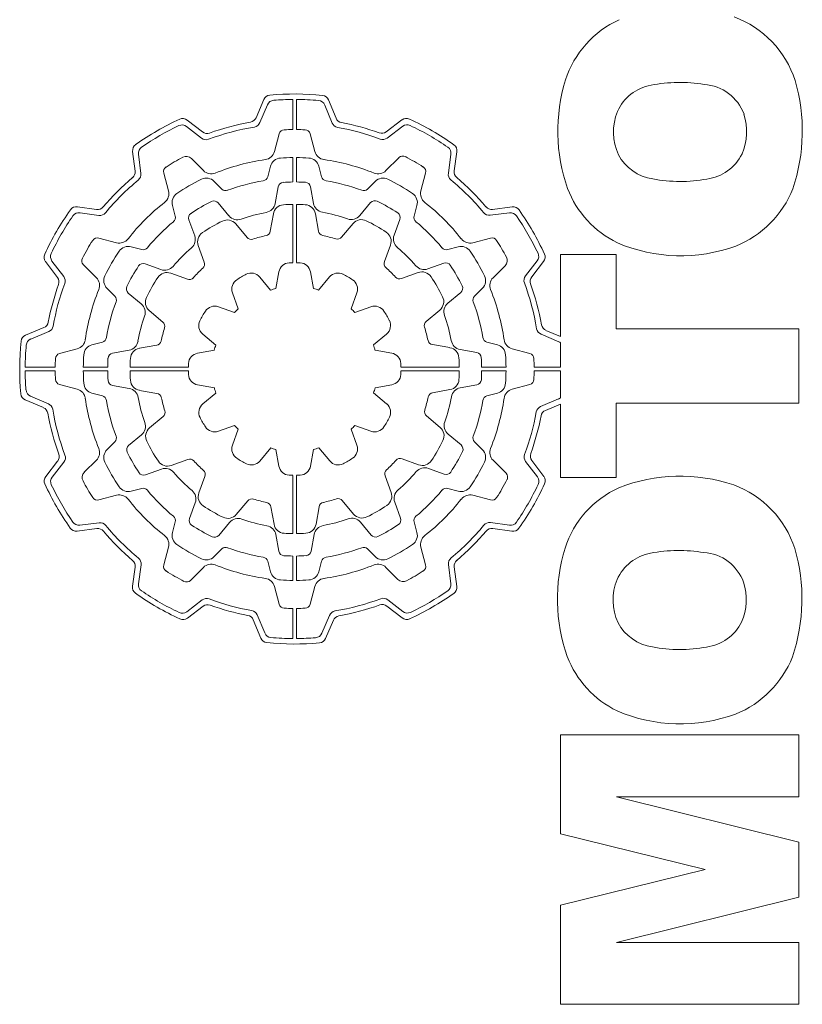
# Model space of a CAD drawing. Extents: x -21 to 3911, y -764 to 2073.
# Drawn here: x 1942 to 1964, y 1281 to 1308 of the extents above; entities that cross this region are included whole.
import ezdxf

# ---------------------------------------------------------------- set-up
doc = ezdxf.new("R2010")
doc.units = 0
doc.header["$MEASUREMENT"] = 0
doc.layers.add('AM_0', color=7, linetype='Continuous', lineweight=50)

msp = doc.modelspace()

# ---------------------------------------------------------------- linework, layer by layer
at = {"layer": 'AM_0', "lineweight": 15}
for p, q in [((1949.144, 1305.539, 25), (1948.933, 1305.043, 25)), ((1949.937, 1304.721, 25), (1949.937, 1305.541, 25)), ((1950.037, 1305.541, 25), (1950.037, 1304.721, 25)), ((1951.117, 1305.031, 25), (1950.91, 1305.53, 25)), ((1949.246, 1305.397, 25), (1949.039, 1304.909, 25)), ((1951.009, 1304.898, 25), (1950.806, 1305.389, 25)), ((1947.474, 1304.655, 25), (1947.058, 1304.98, 25)), ((1952.914, 1304.984, 25), (1952.482, 1304.659, 25)), ((1947.447, 1304.486, 25), (1947.039, 1304.805, 25)), ((1952.933, 1304.81, 25), (1952.507, 1304.49, 25)), ((1949.436, 1304.12, 25), (1949.566, 1304.604, 25)), ((1950.409, 1304.604, 25), (1950.539, 1304.12, 25)), ((1945.568, 1304.123, 25), (1945.634, 1303.586, 25)), ((1954.338, 1303.592, 25), (1954.412, 1304.116, 25)), ((1945.728, 1304.051, 25), (1945.793, 1303.523, 25)), ((1947.17, 1303.928, 25), (1947.498, 1303.6, 25)), ((1949.937, 1303.291, 25), (1949.937, 1303.956, 25)), ((1950.037, 1303.956, 25), (1950.037, 1303.291, 25)), ((1952.477, 1303.6, 25), (1952.831, 1303.954, 25)), ((1954.178, 1303.53, 25), (1954.25, 1304.045, 25)), ((1949.329, 1303.721, 25), (1949.252, 1303.433, 25)), ((1950.723, 1303.433, 25), (1950.646, 1303.721, 25)), ((1946.546, 1303.05, 25), (1946.416, 1303.534, 25)), ((1948.001, 1303.098, 25), (1947.79, 1303.308, 25)), ((1952.185, 1303.308, 25), (1951.974, 1303.098, 25)), ((1953.559, 1303.534, 25), (1953.429, 1303.05, 25)), ((1949.455, 1302.705, 25), (1949.535, 1303.158, 25)), ((1950.422, 1303.159, 25), (1950.501, 1302.708, 25)), ((1944.586, 1302.542, 25), (1944.063, 1302.615, 25)), ((1946.652, 1302.651, 25), (1946.729, 1302.363, 25)), ((1947.9, 1302.72, 25), (1948.196, 1302.368, 25)), ((1949.937, 1301.091, 25), (1949.937, 1302.681, 25)), ((1950.037, 1302.681, 25), (1950.037, 1301.091, 25)), ((1951.761, 1302.374, 25), (1952.059, 1302.729, 25)), ((1953.245, 1302.363, 25), (1953.323, 1302.651, 25)), ((1955.919, 1302.61, 25), (1955.382, 1302.545, 25)), ((1944.648, 1302.381, 25), (1944.133, 1302.454, 25)), ((1947.26, 1301.825, 25), (1947.102, 1302.259, 25)), ((1949.406, 1302.423, 25), (1949.322, 1301.949, 25)), ((1950.634, 1301.953, 25), (1950.551, 1302.425, 25)), ((1952.856, 1302.271, 25), (1952.699, 1301.839, 25)), ((1955.848, 1302.451, 25), (1955.32, 1302.386, 25)), ((1948.69, 1301.779, 25), (1948.379, 1302.149, 25)), ((1951.579, 1302.157, 25), (1951.267, 1301.785, 25)), ((1944.645, 1301.763, 25), (1945.129, 1301.633, 25)), ((1954.846, 1301.633, 25), (1955.33, 1301.763, 25)), ((1945.815, 1301.449, 25), (1945.527, 1301.526, 25)), ((1947.357, 1301.558, 25), (1947.522, 1301.103, 25)), ((1952.436, 1301.118, 25), (1952.601, 1301.57, 25)), ((1954.448, 1301.526, 25), (1954.16, 1301.449, 25)), ((1958.757, 1301.312, 25), (1957.237, 1301.312, 25)), ((1957.237, 1301.312, 25), (1957.237, 1299.077, 25)), ((1958.757, 1299.286, 25), (1958.757, 1301.312, 25)), ((1943.194, 1301.118, 25), (1943.52, 1300.686, 25)), ((1943.368, 1301.136, 25), (1943.689, 1300.711, 25)), ((1944.578, 1300.68, 25), (1944.224, 1301.034, 25)), ((1945.908, 1301.059, 25), (1946.339, 1300.902, 25)), ((1953.622, 1300.919, 25), (1954.055, 1301.077, 25)), ((1955.725, 1301.008, 25), (1955.397, 1300.68, 25)), ((1956.282, 1300.731, 25), (1956.601, 1301.14, 25)), ((1956.452, 1300.705, 25), (1956.776, 1301.12, 25)), ((1947.06, 1300.64, 25), (1946.608, 1300.804, 25)), ((1949.033, 1300.698, 25), (1949.331, 1300.343, 25)), ((1949.474, 1300.382, 25), (1949.555, 1300.84, 25)), ((1950.417, 1300.84, 25), (1950.498, 1300.382, 25)), ((1950.64, 1300.344, 25), (1950.939, 1300.7, 25)), ((1953.355, 1300.822, 25), (1952.9, 1300.656, 25)), ((1944.87, 1300.388, 25), (1945.081, 1300.178, 25)), ((1954.894, 1300.178, 25), (1955.105, 1300.388, 25)), ((1945.805, 1299.965, 25), (1945.45, 1300.262, 25)), ((1948.45, 1299.833, 25), (1948.291, 1300.27, 25)), ((1951.684, 1300.27, 25), (1951.525, 1299.833, 25)), ((1954.517, 1300.279, 25), (1954.164, 1299.982, 25)), ((1947.909, 1299.888, 25), (1948.345, 1299.729, 25)), ((1951.63, 1299.729, 25), (1952.066, 1299.888, 25)), ((1946.021, 1299.783, 25), (1946.393, 1299.471, 25)), ((1953.576, 1299.489, 25), (1953.946, 1299.799, 25)), ((1943.148, 1299.32, 25), (1942.648, 1299.113, 25)), ((1963.737, 1299.286, 25), (1958.757, 1299.286, 25)), ((1963.737, 1297.26, 25), (1963.737, 1299.286, 25)), ((1943.28, 1299.213, 25), (1942.789, 1299.009, 25)), ((1947.834, 1298.844, 25), (1947.479, 1299.143, 25)), ((1952.495, 1299.145, 25), (1952.14, 1298.847, 25)), ((1957.194, 1298.932, 25), (1956.706, 1299.139, 25)), ((1957.237, 1299.077, 25), (1956.84, 1299.245, 25)), ((1944.745, 1298.926, 25), (1944.457, 1298.849, 25)), ((1946.226, 1298.838, 25), (1945.754, 1298.755, 25)), ((1954.22, 1298.773, 25), (1953.745, 1298.857, 25)), ((1955.518, 1298.849, 25), (1955.23, 1298.926, 25)), ((1957.237, 1298.241, 25), (1957.237, 1298.907, 25)), ((1943.575, 1298.613, 25), (1944.059, 1298.742, 25)), ((1945.02, 1298.625, 25), (1945.471, 1298.705, 25)), ((1947.339, 1298.621, 25), (1947.796, 1298.702, 25)), ((1952.178, 1298.704, 25), (1952.636, 1298.623, 25)), ((1954.501, 1298.723, 25), (1954.954, 1298.643, 25)), ((1955.916, 1298.742, 25), (1956.4, 1298.613, 25)), ((1942.638, 1298.241, 25), (1943.458, 1298.241, 25)), ((1944.223, 1298.241, 25), (1944.888, 1298.241, 25)), ((1945.498, 1298.241, 25), (1947.088, 1298.241, 25)), ((1952.887, 1298.241, 25), (1954.477, 1298.241, 25)), ((1955.087, 1298.241, 25), (1955.752, 1298.241, 25)), ((1956.517, 1298.241, 25), (1957.237, 1298.241, 25)), ((1943.458, 1298.141, 25), (1942.638, 1298.141, 25)), ((1944.888, 1298.141, 25), (1944.223, 1298.141, 25)), ((1947.088, 1298.141, 25), (1945.498, 1298.141, 25)), ((1954.477, 1298.141, 25), (1952.887, 1298.141, 25)), ((1955.752, 1298.141, 25), (1955.087, 1298.141, 25)), ((1957.237, 1298.141, 25), (1956.517, 1298.141, 25)), ((1957.237, 1297.404, 25), (1957.237, 1298.141, 25)), ((1944.059, 1297.64, 25), (1943.575, 1297.769, 25)), ((1945.474, 1297.659, 25), (1945.021, 1297.739, 25)), ((1947.797, 1297.678, 25), (1947.339, 1297.759, 25)), ((1952.636, 1297.761, 25), (1952.179, 1297.68, 25)), ((1954.955, 1297.757, 25), (1954.504, 1297.677, 25)), ((1956.4, 1297.769, 25), (1955.916, 1297.64, 25)), ((1942.781, 1297.45, 25), (1943.269, 1297.243, 25)), ((1944.457, 1297.533, 25), (1944.745, 1297.456, 25)), ((1945.755, 1297.609, 25), (1946.23, 1297.525, 25)), ((1947.48, 1297.237, 25), (1947.835, 1297.535, 25)), ((1952.141, 1297.538, 25), (1952.496, 1297.24, 25)), ((1953.749, 1297.544, 25), (1954.221, 1297.628, 25)), ((1955.23, 1297.456, 25), (1955.518, 1297.533, 25)), ((1942.639, 1297.347, 25), (1943.135, 1297.137, 25)), ((1956.694, 1297.169, 25), (1957.186, 1297.373, 25)), ((1956.827, 1297.062, 25), (1957.237, 1297.232, 25)), ((1957.237, 1297.232, 25), (1957.237, 1295.234, 25)), ((1958.757, 1295.234, 25), (1958.757, 1297.26, 25)), ((1958.757, 1297.26, 25), (1963.737, 1297.26, 25)), ((1946.399, 1296.893, 25), (1946.029, 1296.583, 25)), ((1953.954, 1296.599, 25), (1953.582, 1296.911, 25)), ((1948.345, 1296.653, 25), (1947.909, 1296.494, 25)), ((1952.066, 1296.494, 25), (1951.63, 1296.653, 25)), ((1945.458, 1296.103, 25), (1945.811, 1296.4, 25)), ((1948.291, 1296.112, 25), (1948.45, 1296.549, 25)), ((1951.525, 1296.549, 25), (1951.684, 1296.112, 25)), ((1954.17, 1296.417, 25), (1954.525, 1296.12, 25)), ((1945.081, 1296.204, 25), (1944.87, 1295.994, 25)), ((1955.105, 1295.994, 25), (1954.894, 1296.204, 25)), ((1949.335, 1296.038, 25), (1949.036, 1295.682, 25)), ((1949.557, 1295.542, 25), (1949.477, 1296, 25)), ((1950.5, 1296, 25), (1950.42, 1295.543, 25)), ((1950.942, 1295.684, 25), (1950.644, 1296.039, 25)), ((1943.523, 1295.677, 25), (1943.199, 1295.262, 25)), ((1943.693, 1295.651, 25), (1943.373, 1295.242, 25)), ((1944.25, 1295.374, 25), (1944.578, 1295.702, 25)), ((1946.62, 1295.56, 25), (1947.075, 1295.726, 25)), ((1952.915, 1295.742, 25), (1953.366, 1295.578, 25)), ((1955.397, 1295.702, 25), (1955.751, 1295.348, 25)), ((1956.607, 1295.246, 25), (1956.286, 1295.671, 25)), ((1956.781, 1295.264, 25), (1956.455, 1295.696, 25)), ((1946.353, 1295.463, 25), (1945.919, 1295.305, 25)), ((1947.539, 1295.264, 25), (1947.374, 1294.812, 25)), ((1949.937, 1293.701, 25), (1949.937, 1295.291, 25)), ((1950.037, 1295.291, 25), (1950.037, 1293.701, 25)), ((1952.618, 1294.824, 25), (1952.453, 1295.279, 25)), ((1954.067, 1295.323, 25), (1953.636, 1295.48, 25)), ((1957.237, 1295.234, 25), (1958.757, 1295.234, 25)), ((1945.129, 1294.749, 25), (1944.645, 1294.619, 25)), ((1945.527, 1294.856, 25), (1945.815, 1294.933, 25)), ((1954.16, 1294.933, 25), (1954.448, 1294.856, 25)), ((1955.33, 1294.619, 25), (1954.846, 1294.749, 25)), ((1947.119, 1294.111, 25), (1947.276, 1294.543, 25)), ((1948.396, 1294.225, 25), (1948.708, 1294.597, 25)), ((1951.285, 1294.603, 25), (1951.596, 1294.233, 25)), ((1952.715, 1294.557, 25), (1952.873, 1294.123, 25)), ((1949.341, 1294.43, 25), (1949.424, 1293.958, 25)), ((1950.569, 1293.959, 25), (1950.653, 1294.433, 25)), ((1944.127, 1293.931, 25), (1944.655, 1293.996, 25)), ((1946.729, 1294.019, 25), (1946.652, 1293.731, 25)), ((1948.214, 1294.008, 25), (1947.916, 1293.653, 25)), ((1952.075, 1293.662, 25), (1951.779, 1294.015, 25)), ((1953.323, 1293.731, 25), (1953.245, 1294.019, 25)), ((1955.327, 1294.001, 25), (1955.842, 1293.928, 25)), ((1944.056, 1293.772, 25), (1944.593, 1293.838, 25)), ((1949.553, 1293.223, 25), (1949.474, 1293.674, 25)), ((1950.52, 1293.678, 25), (1950.44, 1293.224, 25)), ((1955.389, 1293.84, 25), (1955.912, 1293.767, 25)), ((1946.416, 1292.848, 25), (1946.546, 1293.332, 25)), ((1947.79, 1293.074, 25), (1948.001, 1293.284, 25)), ((1951.974, 1293.284, 25), (1952.185, 1293.074, 25)), ((1953.429, 1293.332, 25), (1953.559, 1292.848, 25)), ((1945.797, 1292.852, 25), (1945.725, 1292.337, 25)), ((1949.252, 1292.949, 25), (1949.329, 1292.661, 25)), ((1949.937, 1292.426, 25), (1949.937, 1293.091, 25)), ((1950.037, 1293.091, 25), (1950.037, 1292.426, 25)), ((1950.646, 1292.661, 25), (1950.723, 1292.949, 25)), ((1954.247, 1292.331, 25), (1954.182, 1292.859, 25)), ((1945.637, 1292.79, 25), (1945.563, 1292.267, 25)), ((1947.498, 1292.782, 25), (1947.144, 1292.428, 25)), ((1952.805, 1292.454, 25), (1952.477, 1292.782, 25)), ((1954.407, 1292.259, 25), (1954.341, 1292.796, 25)), ((1949.566, 1291.778, 25), (1949.436, 1292.262, 25)), ((1950.539, 1292.262, 25), (1950.409, 1291.778, 25)), ((1947.042, 1291.572, 25), (1947.468, 1291.892, 25)), ((1952.528, 1291.896, 25), (1952.936, 1291.577, 25)), ((1947.061, 1291.398, 25), (1947.493, 1291.723, 25)), ((1949.937, 1290.841, 25), (1949.937, 1291.661, 25)), ((1950.037, 1291.661, 25), (1950.037, 1290.841, 25)), ((1952.501, 1291.727, 25), (1952.917, 1291.402, 25)), ((1948.858, 1291.351, 25), (1949.065, 1290.852, 25)), ((1948.966, 1291.484, 25), (1949.169, 1290.993, 25)), ((1950.729, 1290.985, 25), (1950.936, 1291.473, 25)), ((1950.831, 1290.843, 25), (1951.042, 1291.339, 25)), ((1957.237, 1285.517, 25), (1957.237, 1288.211, 25)), ((1957.237, 1288.211, 25), (1963.737, 1288.211, 25)), ((1963.737, 1288.211, 25), (1963.737, 1286.522, 25)), ((1963.737, 1286.522, 25), (1958.761, 1286.522, 25)), ((1958.761, 1286.522, 25), (1963.737, 1285.292, 25)), ((1961.183, 1284.542, 25), (1957.237, 1285.517, 25)), ((1963.737, 1285.292, 25), (1963.737, 1283.784, 25)), ((1957.237, 1283.569, 25), (1961.183, 1284.542, 25)), ((1963.737, 1283.784, 25), (1958.761, 1282.555, 25)), ((1957.237, 1280.866, 25), (1957.237, 1283.569, 25)), ((1958.761, 1282.555, 25), (1963.737, 1282.555, 25)), ((1963.737, 1282.555, 25), (1963.737, 1280.866, 25)), ((1963.737, 1280.866, 25), (1957.237, 1280.866, 25))]:
    msp.add_line(p, q, dxfattribs=at)
for centre, radius, start, end in [((1959.976, 1305.233, 25), 2.733, 114.6663, 162.1037), ((1961.015, 1305.209, 25), 2.756, 17.9978, 69.6883), ((1961.882, 1304.673, 25), 4.719, 162.7444, 199.328), ((1960.484, 1301.793, 25), 4.212, 80.8148, 100.6475), ((1958.869, 1304.683, 25), 4.963, 341.4616, 16.1226), ((1959.927, 1304.708, 25), 1.243, 100.2611, 156.0836), ((1961.075, 1304.71, 25), 1.243, 20.1637, 86.2799), ((1949.328, 1305.461, 25), 0.2, 95.1839, 156.9995), ((1949.431, 1305.319, 25), 0.2, 94.4678, 157.0004), ((1949.987, 1298.191, 25), 7.5, 84.2009, 95.1848), ((1949.987, 1298.191, 25), 7.35, 90.3898, 94.4676), ((1949.987, 1298.191, 25), 7.35, 84.9165, 89.6102), ((1950.621, 1305.313, 25), 0.2, 22.5001, 84.917), ((1950.725, 1305.454, 25), 0.2, 22.5001, 84.2009), ((1960.178, 1304.654, 25), 1.496, 158.0909, 204.5171), ((1949.987, 1298.191, 25), 7.5, 114.716, 125.3247), ((1946.935, 1304.822, 25), 0.2, 51.9999, 114.7152), ((1949.987, 1298.191, 25), 6.84, 100.1327, 109.8493), ((1948.749, 1305.121, 25), 0.2, 280.1337, 337.0006), ((1951.301, 1305.107, 25), 0.2, 202.5005, 259.2423), ((1953.035, 1304.825, 25), 0.2, 65.3282, 126.9998), ((1949.987, 1298.191, 25), 7.5, 54.626, 65.3281), ((1960.725, 1304.671, 25), 1.587, 337.1618, 17.1273), ((1949.987, 1298.191, 25), 7.35, 115.4462, 124.6095), ((1946.915, 1304.647, 25), 0.2, 52.0002, 115.4467), ((1947.597, 1304.813, 25), 0.2, 232.0002, 289.8493), ((1949.987, 1298.191, 25), 6.69, 99.4598, 110.536), ((1948.855, 1304.987, 25), 0.2, 279.4594, 336.9997), ((1949.711, 1304.565, 25), 0.15, 92.4858, 164.9999), ((1949.987, 1298.191, 25), 6.53, 90.4387, 92.4866), ((1949.987, 1298.191, 25), 6.53, 87.5134, 89.5613), ((1950.264, 1304.565, 25), 0.15, 14.9997, 87.5128), ((1951.194, 1304.975, 25), 0.2, 202.4998, 259.9142), ((1949.987, 1298.191, 25), 6.69, 69.6185, 79.9137), ((1949.987, 1298.191, 25), 6.84, 70.289, 79.2427), ((1952.362, 1304.819, 25), 0.2, 250.2908, 307.0001), ((1953.053, 1304.651, 25), 0.2, 64.6133, 127.0003), ((1949.987, 1298.191, 25), 7.35, 55.3548, 64.6129), ((1947.57, 1304.643, 25), 0.2, 231.9997, 290.5355), ((1952.387, 1304.65, 25), 0.2, 249.6164, 306.9997), ((1945.767, 1304.147, 25), 0.2, 125.3247, 187.0001), ((1945.926, 1304.076, 25), 0.2, 124.6102, 187.0002), ((1949.146, 1304.197, 25), 0.3, 277.9734, 345.0002), ((1950.829, 1304.197, 25), 0.3, 195.0001, 262.0291), ((1954.052, 1304.073, 25), 0.2, 352.0003, 55.3539), ((1954.214, 1304.143, 25), 0.2, 351.9998, 54.6265), ((1949.987, 1298.191, 25), 6.53, 117.8671, 122.4866), ((1947.029, 1303.787, 25), 0.2, 45.0003, 117.8663), ((1949.987, 1298.191, 25), 5.765, 97.9722, 112.0516), ((1949.619, 1303.644, 25), 0.3, 93.8656, 164.9993), ((1949.987, 1298.191, 25), 5.765, 90.4969, 93.8653), ((1949.987, 1298.191, 25), 5.765, 86.1347, 89.503), ((1950.356, 1303.644, 25), 0.3, 14.9996, 86.1352), ((1949.987, 1298.191, 25), 5.765, 67.9483, 82.0277), ((1952.937, 1303.848, 25), 0.15, 62.4637, 135), ((1949.987, 1298.191, 25), 6.53, 57.5134, 62.4647), ((1959.945, 1304.64, 25), 1.281, 208.2796, 261.4018), ((1961.056, 1304.627, 25), 1.268, 277.8569, 333.1558), ((1945.435, 1303.561, 25), 0.2, 310.2848, 6.9999), ((1946.561, 1303.573, 25), 0.15, 122.4857, 194.9996), ((1947.71, 1303.812, 25), 0.3, 225.0002, 292.0516), ((1952.265, 1303.812, 25), 0.3, 247.9488, 315.0003), ((1953.414, 1303.573, 25), 0.15, 344.9999, 57.5128), ((1954.536, 1303.564, 25), 0.2, 172, 229.7522), ((1949.987, 1298.191, 25), 6.84, 130.2853, 139.7512), ((1949.987, 1298.191, 25), 6.69, 129.6146, 140.4365), ((1945.594, 1303.499, 25), 0.2, 309.6143, 6.9997), ((1949.987, 1298.191, 25), 5.765, 116.1605, 123.8653), ((1947.578, 1303.096, 25), 0.3, 44.9998, 116.1604), ((1949.987, 1298.191, 25), 5.204, 99.4625, 110.5648), ((1949.107, 1303.472, 25), 0.15, 279.4635, 344.9997), ((1950.868, 1303.472, 25), 0.15, 194.9995, 260.5384), ((1949.987, 1298.191, 25), 5.204, 69.4352, 80.5374), ((1952.397, 1303.096, 25), 0.3, 63.8392, 135.0001), ((1949.987, 1298.191, 25), 5.765, 56.1347, 63.8395), ((1954.376, 1303.503, 25), 0.2, 172.0001, 230.4345), ((1949.987, 1298.191, 25), 6.69, 39.6146, 50.4365), ((1949.987, 1298.191, 25), 6.84, 40.2854, 49.7512), ((1960.5, 1307.312, 25), 4.008, 259.2707, 280.4933), ((1946.256, 1302.972, 25), 0.3, 307.9733, 15.0001), ((1948.107, 1303.204, 25), 0.15, 225.0004, 290.5666), ((1949.683, 1303.132, 25), 0.15, 93.5268, 169.9997), ((1949.987, 1298.191, 25), 5.1, 90.5617, 93.5282), ((1949.987, 1298.191, 25), 5.1, 86.6839, 89.4382), ((1950.274, 1303.133, 25), 0.15, 9.9995, 86.6846), ((1951.868, 1303.204, 25), 0.15, 249.4337, 315.0001), ((1953.719, 1302.972, 25), 0.3, 165.0001, 232.0286), ((1960.01, 1304.118, 25), 2.771, 201.3136, 243.833), ((1960.977, 1304.137, 25), 2.795, 291.9663, 338.3358), ((1946.942, 1302.729, 25), 0.3, 123.8657, 194.9995), ((1947.785, 1302.624, 25), 0.15, 40.0003, 116.4188), ((1952.174, 1302.632, 25), 0.15, 63.7921, 139.9997), ((1953.033, 1302.729, 25), 0.3, 344.9993, 56.135), ((1949.987, 1298.191, 25), 7.5, 144.6259, 155.3281), ((1944.035, 1302.417, 25), 0.2, 81.9999, 144.625), ((1944.614, 1302.74, 25), 0.2, 262, 319.7513), ((1949.987, 1298.191, 25), 5.765, 127.9722, 142.0277), ((1949.987, 1298.191, 25), 5.1, 116.4196, 123.6761), ((1949.16, 1302.757, 25), 0.3, 280.2768, 350.0003), ((1949.701, 1302.371, 25), 0.3, 93.9196, 169.9999), ((1949.987, 1298.191, 25), 4.49, 90.638, 93.9192), ((1949.987, 1298.191, 25), 4.49, 86.3316, 89.3619), ((1950.256, 1302.372, 25), 0.3, 10.0001, 86.3323), ((1950.796, 1302.76, 25), 0.3, 189.9996, 259.9589), ((1949.987, 1298.191, 25), 5.1, 56.5676, 63.7919), ((1949.987, 1298.191, 25), 5.765, 37.9723, 52.0277), ((1955.358, 1302.743, 25), 0.2, 220.2843, 277), ((1955.943, 1302.412, 25), 0.2, 35.3247, 96.9999), ((1949.987, 1298.191, 25), 7.5, 24.716, 35.3247), ((1949.987, 1298.191, 25), 7.35, 145.3548, 154.6129), ((1944.105, 1302.256, 25), 0.2, 82, 145.3542), ((1944.676, 1302.579, 25), 0.2, 262, 320.4367), ((1946.585, 1302.325, 25), 0.15, 309.4631, 14.9996), ((1947.243, 1302.31, 25), 0.15, 123.6767, 200.0003), ((1948.149, 1301.956, 25), 0.3, 39.9998, 116.0193), ((1948.426, 1302.56, 25), 0.3, 220.0004, 289.6663), ((1949.987, 1298.191, 25), 4.34, 100.2755, 109.6667), ((1949.987, 1298.191, 25), 4.34, 70.5672, 79.9589), ((1951.531, 1302.567, 25), 0.3, 250.5685, 319.9998), ((1951.809, 1301.964, 25), 0.3, 64.2312, 139.9998), ((1949.987, 1298.191, 25), 4.49, 56.1941, 64.2314), ((1952.715, 1302.322, 25), 0.15, 339.9997, 56.5675), ((1953.39, 1302.325, 25), 0.15, 164.9996, 230.5388), ((1955.295, 1302.584, 25), 0.2, 219.6154, 277), ((1955.872, 1302.252, 25), 0.2, 34.6095, 96.9999), ((1949.987, 1298.191, 25), 7.35, 25.4462, 34.6095), ((1949.987, 1298.191, 25), 5.204, 129.4625, 140.5375), ((1949.987, 1298.191, 25), 4.49, 116.019, 124.0942), ((1949.987, 1298.191, 25), 5.204, 39.4625, 50.5375), ((1949.987, 1298.191, 25), 6.53, 147.5134, 152.4647), ((1944.606, 1301.618, 25), 0.15, 75, 147.5128), ((1945.206, 1301.923, 25), 0.3, 255, 322.0279), ((1946.978, 1301.723, 25), 0.3, 310.4385, 20), ((1947.639, 1301.661, 25), 0.3, 124.0932, 199.9999), ((1948.804, 1301.876, 25), 0.15, 220.0002, 287.7998), ((1949.987, 1298.191, 25), 3.72, 102.1309, 107.7989), ((1949.174, 1301.975, 25), 0.15, 282.132, 349.9998), ((1950.782, 1301.979, 25), 0.15, 189.9996, 258.152), ((1949.987, 1298.191, 25), 3.72, 72.4852, 78.1536), ((1951.152, 1301.882, 25), 0.15, 252.4873, 320.0002), ((1952.319, 1301.673, 25), 0.3, 340.0004, 56.1938), ((1952.981, 1301.737, 25), 0.3, 159.9999, 229.8317), ((1954.769, 1301.923, 25), 0.3, 217.9711, 285.0001), ((1955.369, 1301.618, 25), 0.15, 32.4862, 105), ((1949.987, 1298.191, 25), 6.53, 27.8671, 32.4866), ((1945.45, 1301.236, 25), 0.3, 74.9999, 146.1353), ((1945.854, 1301.594, 25), 0.15, 255, 320.5378), ((1949.987, 1298.191, 25), 4.34, 130.4391, 139.8304), ((1949.987, 1298.191, 25), 4.34, 40.4391, 49.8303), ((1954.121, 1301.594, 25), 0.15, 219.4642, 284.9998), ((1954.525, 1301.236, 25), 0.3, 33.8655, 104.9998), ((1960.514, 1305.672, 25), 4.394, 246.8711, 290.0783), ((1943.354, 1301.238, 25), 0.2, 155.3285, 216.9999), ((1943.528, 1301.256, 25), 0.2, 154.6125, 216.9998), ((1944.33, 1301.14, 25), 0.15, 152.4641, 225.0001), ((1949.987, 1298.191, 25), 5.765, 146.1347, 153.8395), ((1949.987, 1298.191, 25), 5.765, 26.1605, 33.8653), ((1955.583, 1301.15, 25), 0.2, 315.0002, 27.8671), ((1956.444, 1301.263, 25), 0.2, 321.9998, 25.4468), ((1956.619, 1301.243, 25), 0.2, 322.0002, 24.7164), ((1949.987, 1298.191, 25), 5.1, 146.5676, 153.7919), ((1945.857, 1300.918, 25), 0.15, 70, 146.5671), ((1946.442, 1301.184, 25), 0.3, 250, 319.8303), ((1949.987, 1298.191, 25), 3.72, 132.3295, 137.9976), ((1947.381, 1301.052, 25), 0.15, 312.3302, 20.0005), ((1949.851, 1300.787, 25), 0.3, 93.0168, 170.0002), ((1949.987, 1298.191, 25), 2.9, 90.9879, 93.0166), ((1949.987, 1298.191, 25), 2.9, 87.0339, 89.012), ((1950.122, 1300.788, 25), 0.3, 9.9999, 87.0333), ((1952.577, 1301.067, 25), 0.15, 160.0001, 227.996), ((1949.987, 1298.191, 25), 3.72, 42.3296, 47.9977), ((1953.519, 1301.201, 25), 0.3, 220.4386, 289.9999), ((1954.107, 1300.936, 25), 0.15, 33.6763, 109.9999), ((1949.987, 1298.191, 25), 5.1, 26.4196, 33.6761), ((1943.36, 1300.565, 25), 0.2, 340.2892, 37.0001), ((1943.529, 1300.591, 25), 0.2, 339.6192, 37.0001), ((1944.366, 1300.468, 25), 0.3, 337.9481, 45.0002), ((1945.082, 1300.6, 25), 0.3, 153.839, 225), ((1949.987, 1298.191, 25), 4.49, 146.1941, 154.2314), ((1946.506, 1300.522, 25), 0.3, 70, 146.1941), ((1947.112, 1300.781, 25), 0.15, 250, 317.9976), ((1948.573, 1300.372, 25), 0.3, 122.9652, 199.9997), ((1949.987, 1298.191, 25), 2.9, 117.0962, 122.9647), ((1948.803, 1300.506, 25), 0.3, 39.9998, 117.097), ((1951.169, 1300.507, 25), 0.3, 62.9769, 139.9999), ((1949.987, 1298.191, 25), 2.9, 57.0353, 62.9765), ((1951.402, 1300.372, 25), 0.3, 339.9996, 57.0355), ((1952.848, 1300.797, 25), 0.15, 222.3293, 290), ((1953.457, 1300.54, 25), 0.3, 34.0944, 109.9998), ((1949.987, 1298.191, 25), 4.49, 26.0189, 34.0943), ((1954.893, 1300.6, 25), 0.3, 315.0002, 26.1606), ((1955.609, 1300.468, 25), 0.3, 135, 202.0512), ((1956.44, 1300.608, 25), 0.2, 141.9999, 200.5365), ((1956.609, 1300.581, 25), 0.2, 141.9998, 199.8479), ((1949.987, 1298.191, 25), 6.84, 160.2891, 169.2426), ((1949.987, 1298.191, 25), 6.69, 159.6184, 169.9137), ((1949.987, 1298.191, 25), 5.765, 157.9484, 172.0277), ((1945.546, 1300.377, 25), 0.15, 153.7918, 229.9999), ((1949.987, 1298.191, 25), 2.25, 103.1788, 106.9592), ((1949.987, 1298.191, 25), 2.25, 73.1297, 76.8831), ((1954.42, 1300.393, 25), 0.15, 309.9997, 26.4199), ((1949.987, 1298.191, 25), 5.765, 7.9722, 22.0516), ((1949.987, 1298.191, 25), 6.69, 9.4598, 20.536), ((1949.987, 1298.191, 25), 6.84, 10.1327, 19.8493), ((1944.975, 1300.072, 25), 0.15, 339.4341, 44.9997), ((1946.214, 1300.013, 25), 0.3, 154.231, 230.0002), ((1953.753, 1300.029, 25), 0.3, 310, 26.0187), ((1955, 1300.072, 25), 0.15, 134.9999, 200.5656), ((1949.987, 1298.191, 25), 5.204, 159.4352, 170.5375), ((1945.612, 1299.735, 25), 0.3, 340.5673, 49.9997), ((1947.806, 1299.606, 25), 0.3, 69.9998, 147.0355), ((1949.987, 1298.191, 25), 2.25, 133.1153, 136.8847), ((1949.987, 1298.191, 25), 2.25, 43.1153, 46.8848), ((1952.169, 1299.606, 25), 0.3, 32.9648, 109.9999), ((1954.357, 1299.753, 25), 0.3, 129.9998, 199.6662), ((1949.987, 1298.191, 25), 5.204, 9.4626, 20.5648), ((1949.987, 1298.191, 25), 4.34, 160.5673, 169.9589), ((1949.987, 1298.191, 25), 2.9, 147.0353, 152.9766), ((1949.987, 1298.191, 25), 2.9, 27.0962, 32.9647), ((1949.987, 1298.191, 25), 4.34, 10.2756, 19.6668), ((1943.071, 1299.505, 25), 0.2, 292.5001, 349.243), ((1943.204, 1299.398, 25), 0.2, 292.4999, 349.9133), ((1949.987, 1298.191, 25), 3.72, 162.4852, 168.1536), ((1946.297, 1299.356, 25), 0.15, 342.4857, 50.0002), ((1947.671, 1299.372, 25), 0.3, 152.9777, 229.9998), ((1952.302, 1299.375, 25), 0.3, 310.0002, 27.0958), ((1953.672, 1299.374, 25), 0.15, 130.0002, 197.7982), ((1949.987, 1298.191, 25), 3.72, 12.1309, 17.799), ((1956.784, 1299.323, 25), 0.2, 189.4614, 247.0001), ((1956.918, 1299.43, 25), 0.2, 190.1321, 247), ((1942.725, 1298.929, 25), 0.2, 112.4999, 174.2009), ((1944.706, 1299.071, 25), 0.15, 285.0001, 350.5378), ((1955.269, 1299.071, 25), 0.15, 189.4615, 255.0001), ((1949.987, 1298.191, 25), 7.5, 174.2009, 185.1848), ((1949.987, 1298.191, 25), 7.35, 174.9165, 179.6102), ((1942.866, 1298.825, 25), 0.2, 112.5001, 174.9165), ((1943.981, 1299.032, 25), 0.3, 284.9999, 352.0277), ((1944.535, 1298.559, 25), 0.3, 104.9999, 176.1342), ((1945.419, 1299, 25), 0.3, 279.9999, 349.9589), ((1945.806, 1298.459, 25), 0.3, 100.0001, 176.3315), ((1946.2, 1298.985, 25), 0.15, 280.0001, 348.1534), ((1949.987, 1298.191, 25), 2.25, 163.1298, 166.883), ((1949.987, 1298.191, 25), 2.25, 13.1788, 16.9592), ((1953.771, 1299.004, 25), 0.15, 192.1323, 260), ((1954.168, 1298.477, 25), 0.3, 3.9192, 80), ((1954.553, 1299.019, 25), 0.3, 190.2749, 259.9999), ((1955.44, 1298.559, 25), 0.3, 3.8652, 75), ((1955.994, 1299.032, 25), 0.3, 187.9728, 255), ((1957.116, 1298.748, 25), 0.2, 52.5109, 67.0001), ((1943.613, 1298.468, 25), 0.15, 105, 177.5123), ((1949.987, 1298.191, 25), 5.765, 176.1346, 179.5031), ((1949.987, 1298.191, 25), 5.1, 176.6838, 179.4383), ((1945.046, 1298.477, 25), 0.15, 100, 176.6831), ((1949.987, 1298.191, 25), 4.49, 176.3316, 179.362), ((1947.391, 1298.326, 25), 0.3, 100.0001, 177.0342), ((1952.584, 1298.328, 25), 0.3, 3.0167, 80), ((1949.987, 1298.191, 25), 4.49, 0.638, 3.9192), ((1954.928, 1298.496, 25), 0.15, 3.5283, 80), ((1949.987, 1298.191, 25), 5.1, 0.5617, 3.5282), ((1949.987, 1298.191, 25), 5.765, 0.4969, 3.8653), ((1956.361, 1298.468, 25), 0.15, 2.4867, 75.0001), ((1949.987, 1298.191, 25), 6.53, 177.5134, 179.5613), ((1949.987, 1298.191, 25), 2.9, 177.034, 179.0121), ((1949.987, 1298.191, 25), 2.9, 0.9879, 3.0166), ((1949.987, 1298.191, 25), 6.53, 0.4387, 2.4866), ((1949.987, 1298.191, 25), 7.35, 180.3898, 184.4676), ((1949.987, 1298.191, 25), 6.53, 180.4387, 182.4866), ((1949.987, 1298.191, 25), 5.765, 180.4969, 183.8653), ((1949.987, 1298.191, 25), 5.1, 180.5617, 183.5282), ((1949.987, 1298.191, 25), 4.49, 180.6381, 183.9192), ((1949.987, 1298.191, 25), 2.9, 180.9879, 183.0165), ((1947.391, 1298.054, 25), 0.3, 183.0161, 259.9999), ((1952.584, 1298.056, 25), 0.3, 279.9999, 357.0339), ((1949.987, 1298.191, 25), 2.9, 357.0339, 359.0121), ((1949.987, 1298.191, 25), 4.49, 356.3316, 359.3619), ((1949.987, 1298.191, 25), 5.1, 356.6839, 359.4383), ((1949.987, 1298.191, 25), 5.765, 356.1347, 359.5031), ((1949.987, 1298.191, 25), 6.53, 357.5134, 359.5613), ((1943.613, 1297.914, 25), 0.15, 182.488, 255), ((1944.535, 1297.823, 25), 0.3, 183.8651, 255.0001), ((1945.047, 1297.886, 25), 0.15, 183.5294, 260), ((1945.807, 1297.905, 25), 0.3, 183.9193, 260), ((1949.987, 1298.191, 25), 2.25, 193.1789, 196.9593), ((1949.987, 1298.191, 25), 2.25, 343.1297, 346.883), ((1954.169, 1297.923, 25), 0.3, 279.9999, 356.3317), ((1954.556, 1297.382, 25), 0.3, 100, 169.9582), ((1954.929, 1297.905, 25), 0.15, 280, 356.6838), ((1955.44, 1297.823, 25), 0.3, 285.0002, 356.1344), ((1956.361, 1297.914, 25), 0.15, 284.9999, 357.513), ((1942.717, 1297.531, 25), 0.2, 185.1843, 247.0001), ((1942.859, 1297.634, 25), 0.2, 184.467, 247), ((1943.981, 1297.35, 25), 0.3, 7.9723, 75), ((1944.706, 1297.311, 25), 0.15, 9.4623, 75), ((1945.422, 1297.363, 25), 0.3, 10.2755, 80.0001), ((1949.987, 1298.191, 25), 4.34, 190.2755, 199.6667), ((1946.204, 1297.378, 25), 0.15, 12.1308, 80), ((1949.987, 1298.191, 25), 3.72, 192.1309, 197.7989), ((1949.987, 1298.191, 25), 3.72, 342.4852, 348.1536), ((1953.775, 1297.397, 25), 0.15, 100, 168.1528), ((1949.987, 1298.191, 25), 4.34, 340.5673, 349.9589), ((1955.269, 1297.311, 25), 0.15, 105.0002, 170.5364), ((1955.994, 1297.35, 25), 0.3, 105.0001, 172.0281), ((1957.109, 1297.557, 25), 0.2, 292.499, 309.8362), ((1943.057, 1296.952, 25), 0.2, 10.1325, 66.9998), ((1943.191, 1297.059, 25), 0.2, 9.4599, 67.0001), ((1949.987, 1298.191, 25), 5.765, 187.9723, 202.0516), ((1949.987, 1298.191, 25), 5.204, 189.4625, 200.5649), ((1947.673, 1297.007, 25), 0.3, 129.9997, 207.0967), ((1952.304, 1297.01, 25), 0.3, 332.9763, 50.0003), ((1949.987, 1298.191, 25), 5.204, 339.4351, 350.5375), ((1949.987, 1298.191, 25), 5.765, 337.9484, 352.0277), ((1956.771, 1296.984, 25), 0.2, 112.5002, 169.914), ((1949.987, 1298.191, 25), 6.84, 190.1327, 199.8493), ((1949.987, 1298.191, 25), 6.69, 189.4598, 200.536), ((1946.303, 1297.008, 25), 0.15, 309.9999, 17.7985), ((1949.987, 1298.191, 25), 2.9, 207.0962, 212.9646), ((1949.987, 1298.191, 25), 2.9, 327.0353, 332.9765), ((1953.678, 1297.026, 25), 0.15, 162.486, 230), ((1949.987, 1298.191, 25), 6.69, 339.6184, 349.9137), ((1949.987, 1298.191, 25), 6.84, 340.2891, 349.2426), ((1956.904, 1296.877, 25), 0.2, 112.5, 169.2418), ((1945.618, 1296.629, 25), 0.3, 310.0002, 19.6668), ((1947.806, 1296.776, 25), 0.3, 212.9635, 290.0001), ((1949.987, 1298.191, 25), 2.25, 223.1153, 226.8847), ((1949.987, 1298.191, 25), 2.25, 313.1152, 316.8847), ((1952.169, 1296.776, 25), 0.3, 250.0001, 327.0353), ((1953.761, 1296.369, 25), 0.3, 334.232, 49.9997), ((1954.363, 1296.647, 25), 0.3, 160.5665, 230.0002), ((1944.975, 1296.31, 25), 0.15, 315.0004, 20.5655), ((1946.222, 1296.353, 25), 0.3, 130.0001, 206.0201), ((1955, 1296.31, 25), 0.15, 159.4357, 225.0001), ((1945.554, 1295.989, 25), 0.15, 130, 206.4174), ((1949.987, 1298.191, 25), 4.49, 206.019, 214.0942), ((1948.573, 1296.01, 25), 0.3, 160.0003, 237.0354), ((1951.402, 1296.01, 25), 0.3, 302.9637, 20.0004), ((1949.987, 1298.191, 25), 4.49, 326.1941, 334.2314), ((1954.429, 1296.005, 25), 0.15, 333.7909, 50.0003), ((1943.366, 1295.801, 25), 0.2, 322.0003, 19.8498), ((1943.535, 1295.774, 25), 0.2, 322.0001, 20.5358), ((1944.366, 1295.914, 25), 0.3, 314.9997, 22.0518), ((1945.082, 1295.782, 25), 0.3, 135, 206.161), ((1949.987, 1298.191, 25), 5.1, 206.4195, 213.6761), ((1949.987, 1298.191, 25), 2.25, 253.1298, 256.883), ((1949.987, 1298.191, 25), 2.25, 283.1789, 286.9591), ((1949.987, 1298.191, 25), 5.1, 326.5676, 333.7919), ((1954.893, 1295.782, 25), 0.3, 333.8398, 44.9998), ((1955.609, 1295.914, 25), 0.3, 157.9482, 224.9998), ((1956.446, 1295.791, 25), 0.2, 159.6182, 217.0002), ((1956.615, 1295.817, 25), 0.2, 160.2882, 216.9995), ((1949.987, 1298.191, 25), 5.765, 206.1605, 213.8654), ((1946.518, 1295.842, 25), 0.3, 214.0931, 290.0001), ((1947.126, 1295.585, 25), 0.15, 42.3296, 110.0001), ((1949.987, 1298.191, 25), 3.72, 222.3295, 227.9976), ((1949.987, 1298.191, 25), 2.9, 237.0354, 242.9766), ((1948.806, 1295.875, 25), 0.3, 242.9775, 319.9998), ((1949.853, 1295.595, 25), 0.3, 190, 267.0348), ((1950.124, 1295.595, 25), 0.3, 273.016, 350.0001), ((1951.172, 1295.876, 25), 0.3, 220.0004, 297.0966), ((1949.987, 1298.191, 25), 2.9, 297.0962, 302.9646), ((1949.987, 1298.191, 25), 3.72, 312.3295, 317.9977), ((1952.863, 1295.601, 25), 0.15, 70.0001, 137.9962), ((1953.469, 1295.86, 25), 0.3, 250.0003, 326.1939), ((1949.987, 1298.191, 25), 5.765, 326.1347, 333.8396), ((1943.356, 1295.139, 25), 0.2, 141.9997, 204.7149), ((1944.392, 1295.232, 25), 0.2, 134.9998, 207.8673), ((1945.868, 1295.446, 25), 0.15, 213.6772, 290.0001), ((1946.456, 1295.181, 25), 0.3, 40.4389, 110.0001), ((1949.987, 1298.191, 25), 4.34, 220.4391, 229.8304), ((1947.398, 1295.315, 25), 0.15, 339.9999, 47.9982), ((1949.987, 1298.191, 25), 2.9, 267.034, 269.0121), ((1949.987, 1298.191, 25), 2.9, 270.988, 273.0166), ((1952.594, 1295.33, 25), 0.15, 132.3293, 200), ((1949.987, 1298.191, 25), 4.34, 310.4391, 319.8304), ((1953.533, 1295.198, 25), 0.3, 69.9999, 139.8305), ((1954.118, 1295.464, 25), 0.15, 249.9999, 326.5678), ((1955.645, 1295.242, 25), 0.15, 332.4658, 44.9998), ((1956.621, 1295.144, 25), 0.2, 335.329, 37.0004), ((1960.501, 1290.655, 25), 4.613, 71.5372, 111.3028), ((1949.987, 1298.191, 25), 7.5, 204.716, 215.3247), ((1943.531, 1295.119, 25), 0.2, 142, 205.445), ((1949.987, 1298.191, 25), 7.35, 205.4461, 214.6094), ((1949.987, 1298.191, 25), 6.53, 207.8671, 212.4866), ((1949.987, 1298.191, 25), 6.53, 327.5134, 332.4647), ((1949.987, 1298.191, 25), 7.35, 325.3548, 334.6129), ((1949.987, 1298.191, 25), 7.5, 324.626, 335.3281), ((1956.447, 1295.126, 25), 0.2, 334.6127, 37), ((1961.005, 1292.446, 25), 2.756, 17.9978, 69.6883), ((1945.206, 1294.459, 25), 0.3, 37.9722, 104.9999), ((1945.45, 1295.146, 25), 0.3, 213.8662, 285.0003), ((1945.854, 1294.788, 25), 0.15, 39.462, 105.0001), ((1949.987, 1298.191, 25), 5.204, 219.4625, 230.5375), ((1946.994, 1294.645, 25), 0.3, 339.9996, 49.8303), ((1947.656, 1294.709, 25), 0.3, 159.9997, 236.1934), ((1952.336, 1294.721, 25), 0.3, 304.0949, 20.0001), ((1952.997, 1294.66, 25), 0.3, 130.4389, 200.0002), ((1949.987, 1298.191, 25), 5.204, 309.4625, 320.5375), ((1954.121, 1294.788, 25), 0.15, 75.0001, 140.537), ((1954.525, 1295.146, 25), 0.3, 255, 326.1345), ((1954.769, 1294.459, 25), 0.3, 74.9999, 142.0282), ((1959.966, 1292.469, 25), 2.733, 114.6663, 162.1037), ((1944.606, 1294.764, 25), 0.15, 212.4883, 285), ((1949.987, 1298.191, 25), 5.765, 217.9723, 232.0277), ((1949.987, 1298.191, 25), 4.49, 236.194, 244.2313), ((1948.823, 1294.5, 25), 0.15, 72.485, 139.9997), ((1949.987, 1298.191, 25), 3.72, 252.4852, 258.1536), ((1949.193, 1294.403, 25), 0.15, 10.0002, 78.1542), ((1950.801, 1294.407, 25), 0.15, 102.1328, 170.0004), ((1949.987, 1298.191, 25), 3.72, 282.1309, 287.7989), ((1951.17, 1294.506, 25), 0.15, 39.9997, 107.7986), ((1949.987, 1298.191, 25), 4.49, 296.0189, 304.0943), ((1949.987, 1298.191, 25), 5.765, 307.9723, 322.0277), ((1955.369, 1294.764, 25), 0.15, 254.9999, 327.5134), ((1948.166, 1294.418, 25), 0.3, 244.2309, 319.9999), ((1951.825, 1294.426, 25), 0.3, 219.9999, 296.0193), ((1944.103, 1294.13, 25), 0.2, 214.6081, 277.0001), ((1944.68, 1293.798, 25), 0.2, 39.6144, 96.9999), ((1949.987, 1298.191, 25), 6.69, 219.6146, 230.4365), ((1946.585, 1294.058, 25), 0.15, 345.0004, 50.5369), ((1947.26, 1294.06, 25), 0.15, 160, 236.5698), ((1949.987, 1298.191, 25), 5.1, 236.5676, 243.7919), ((1948.444, 1293.815, 25), 0.3, 70.567, 140.0003), ((1949.987, 1298.191, 25), 4.34, 250.5673, 259.9589), ((1949.178, 1293.622, 25), 0.3, 10.0003, 79.9588), ((1949.719, 1294.01, 25), 0.3, 189.9999, 266.3317), ((1950.274, 1294.011, 25), 0.3, 273.9199, 349.9997), ((1950.815, 1293.625, 25), 0.3, 100.2755, 170), ((1949.987, 1298.191, 25), 4.34, 280.2755, 289.6667), ((1951.549, 1293.822, 25), 0.3, 39.9999, 109.6666), ((1949.987, 1298.191, 25), 5.1, 296.4196, 303.6761), ((1952.732, 1294.072, 25), 0.15, 303.6754, 20), ((1953.39, 1294.058, 25), 0.15, 129.4619, 195.0004), ((1949.987, 1298.191, 25), 6.69, 309.6146, 320.4365), ((1955.299, 1293.803, 25), 0.2, 82.0001, 140.4363), ((1955.87, 1294.126, 25), 0.2, 262, 325.354), ((1944.031, 1293.97, 25), 0.2, 215.3252, 276.9999), ((1944.617, 1293.639, 25), 0.2, 40.2855, 97), ((1949.987, 1298.191, 25), 6.84, 220.2853, 229.7512), ((1946.256, 1293.41, 25), 0.3, 344.9998, 52.0271), ((1946.942, 1293.653, 25), 0.3, 165.0005, 236.1352), ((1947.801, 1293.75, 25), 0.15, 243.7895, 320), ((1949.987, 1298.191, 25), 4.49, 266.3317, 269.362), ((1949.987, 1298.191, 25), 4.49, 270.6381, 273.9193), ((1952.19, 1293.758, 25), 0.15, 219.9999, 296.4197), ((1953.033, 1293.653, 25), 0.3, 303.8655, 15.0007), ((1953.719, 1293.41, 25), 0.3, 127.9715, 194.9999), ((1949.987, 1298.191, 25), 6.84, 310.2853, 319.7512), ((1955.361, 1293.642, 25), 0.2, 82, 139.7521), ((1955.94, 1293.965, 25), 0.2, 262, 324.6261), ((1949.987, 1298.191, 25), 5.765, 236.1347, 243.8396), ((1949.987, 1298.191, 25), 5.765, 296.1605, 303.8654), ((1948.107, 1293.178, 25), 0.15, 69.4341, 134.9996), ((1949.987, 1298.191, 25), 5.204, 249.4351, 260.5375), ((1949.701, 1293.249, 25), 0.15, 190.0001, 266.6844), ((1950.292, 1293.25, 25), 0.15, 273.5294, 350), ((1949.987, 1298.191, 25), 5.204, 279.4625, 290.5649), ((1951.868, 1293.178, 25), 0.15, 45, 110.5646), ((1961.872, 1291.909, 25), 4.719, 162.7444, 199.328), ((1959.917, 1291.944, 25), 1.243, 100.2611, 156.0836), ((1960.474, 1289.029, 25), 4.212, 80.8148, 100.6475), ((1961.065, 1291.946, 25), 1.243, 20.1637, 86.2799), ((1958.859, 1291.919, 25), 4.963, 341.4616, 16.1226), ((1945.439, 1292.818, 25), 0.2, 352.0001, 49.7507), ((1945.599, 1292.879, 25), 0.2, 351.9999, 50.4365), ((1946.561, 1292.809, 25), 0.15, 165.0004, 237.5156), ((1947.578, 1293.286, 25), 0.3, 243.8404, 315.0002), ((1947.71, 1292.57, 25), 0.3, 67.9489, 134.9999), ((1949.987, 1298.191, 25), 5.765, 247.9484, 262.0277), ((1949.107, 1292.91, 25), 0.15, 15.0003, 80.5362), ((1949.987, 1298.191, 25), 5.1, 266.6839, 269.4383), ((1949.987, 1298.191, 25), 5.1, 270.5618, 273.5282), ((1950.868, 1292.91, 25), 0.15, 99.4623, 165.0005), ((1949.987, 1298.191, 25), 5.765, 277.9723, 292.0516), ((1952.265, 1292.57, 25), 0.3, 44.9998, 112.0515), ((1952.397, 1293.286, 25), 0.3, 225, 296.1611), ((1953.414, 1292.809, 25), 0.15, 302.4871, 15), ((1954.381, 1292.883, 25), 0.2, 129.6156, 187.0004), ((1954.539, 1292.821, 25), 0.2, 130.2861, 186.9998), ((1949.987, 1298.191, 25), 6.53, 237.5134, 242.4647), ((1949.619, 1292.738, 25), 0.3, 195.0007, 266.1336), ((1950.356, 1292.738, 25), 0.3, 273.8658, 345.0004), ((1949.987, 1298.191, 25), 6.53, 297.8671, 302.4866), ((1945.923, 1292.309, 25), 0.2, 172, 235.3543), ((1947.038, 1292.534, 25), 0.15, 242.4658, 314.9997), ((1949.146, 1292.185, 25), 0.3, 14.9998, 82.0277), ((1949.987, 1298.191, 25), 5.765, 266.1346, 269.5031), ((1949.987, 1298.191, 25), 5.765, 270.497, 273.8654), ((1950.829, 1292.185, 25), 0.3, 97.9718, 164.9999), ((1952.946, 1292.595, 25), 0.2, 225, 297.8681), ((1954.049, 1292.306, 25), 0.2, 304.6098, 6.9996), ((1960.168, 1291.891, 25), 1.496, 158.0909, 204.5171), ((1960.715, 1291.907, 25), 1.587, 337.1618, 17.1273), ((1945.761, 1292.239, 25), 0.2, 172.0001, 234.6267), ((1949.987, 1298.191, 25), 7.5, 234.626, 245.3281), ((1949.987, 1298.191, 25), 7.35, 235.3548, 244.613), ((1949.987, 1298.191, 25), 7.5, 294.716, 305.3247), ((1949.987, 1298.191, 25), 7.35, 295.4462, 304.6095), ((1954.208, 1292.235, 25), 0.2, 305.3259, 6.9999), ((1947.588, 1291.732, 25), 0.2, 69.6182, 127), ((1947.613, 1291.564, 25), 0.2, 70.2892, 127.0002), ((1949.987, 1298.191, 25), 6.69, 249.6184, 259.9137), ((1949.711, 1291.817, 25), 0.15, 195.0002, 267.5153), ((1950.264, 1291.817, 25), 0.15, 272.4885, 345.0003), ((1949.987, 1298.191, 25), 6.69, 279.4598, 290.536), ((1952.378, 1291.569, 25), 0.2, 51.9999, 109.8485), ((1952.404, 1291.739, 25), 0.2, 52.0001, 110.5364), ((1946.922, 1291.731, 25), 0.2, 244.6138, 307), ((1949.987, 1298.191, 25), 6.84, 250.2891, 259.2426), ((1948.781, 1291.408, 25), 0.2, 22.5005, 79.9151), ((1949.987, 1298.191, 25), 6.53, 267.5134, 269.5613), ((1949.987, 1298.191, 25), 6.53, 270.4387, 272.4866), ((1951.12, 1291.395, 25), 0.2, 99.4599, 157.0004), ((1949.987, 1298.191, 25), 6.84, 280.1327, 289.8493), ((1953.06, 1291.735, 25), 0.2, 231.9998, 295.4462), ((1946.94, 1291.557, 25), 0.2, 245.3285, 306.9999), ((1948.673, 1291.275, 25), 0.2, 22.4998, 79.2421), ((1951.226, 1291.261, 25), 0.2, 100.1325, 156.9999), ((1953.04, 1291.56, 25), 0.2, 232.0002, 294.7159), ((1959.935, 1291.877, 25), 1.281, 208.2796, 261.4018), ((1961.046, 1291.864, 25), 1.268, 277.8569, 333.1558), ((1949.354, 1291.069, 25), 0.2, 202.4996, 264.9148), ((1950.544, 1291.063, 25), 0.2, 274.467, 336.9998), ((1949.25, 1290.928, 25), 0.2, 202.5002, 264.2022), ((1949.987, 1298.191, 25), 7.5, 264.2009, 275.1848), ((1949.987, 1298.191, 25), 7.35, 264.9165, 269.6102), ((1949.987, 1298.191, 25), 7.35, 270.3898, 274.4676), ((1950.647, 1290.921, 25), 0.2, 275.1848, 337), ((1960.49, 1294.549, 25), 4.008, 259.2707, 280.4933), ((1960.001, 1291.355, 25), 2.771, 201.3136, 243.833), ((1960.967, 1291.373, 25), 2.795, 291.9663, 338.3358), ((1960.504, 1292.908, 25), 4.394, 246.8711, 290.0783)]:
    msp.add_arc(centre, radius, start, end, dxfattribs=at)

doc.saveas('drawing.dxf')
